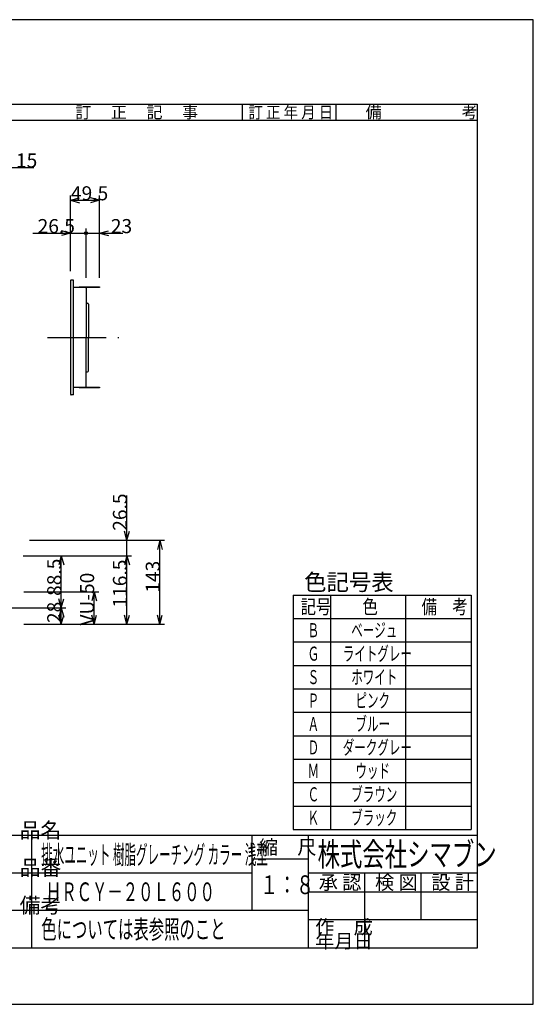
# Model space of a CAD drawing. Extents: x 0 to 2376, y 0 to 1680.
# Drawn here: x 1500 to 2376, y 0 to 1680 of the extents above; entities that cross this region are included whole.
import ezdxf

# ---------------------------------------------------------------- set-up
doc = ezdxf.new("R2010")
doc.units = 0
doc.header["$LTSCALE"] = 8
doc.header["$MEASUREMENT"] = 0
doc.linetypes.add('CENTER1', pattern=[10, 6.25, -1.25, 1.25, -1.25])
doc.linetypes.add('CENTER2', pattern=[20, 12.5, -2.5, 2.5, -2.5])
for name, color, linetype in [('_0-0_計極細', 7, 'CONTINUOUS'), ('_0-1_計細線', 7, 'CONTINUOUS'), ('_0-5_寸法線', 7, 'CONTINUOUS'), ('_0-6_現況線', 7, 'CONTINUOUS'), ('_0-7_枠細線', 7, 'CONTINUOUS'), ('_0-8_枠中線', 7, 'CONTINUOUS')]:
    doc.layers.add(name, color=color, linetype=linetype)
doc.styles.get("Standard").update_dxf_attribs({"font": 'txt', "bigfont": 'bigfont.shx'})
doc.styles.add('TATEGAKI', font='txt', dxfattribs={"bigfont": 'bigfont.shx'})

msp = doc.modelspace()

# ---------------------------------------------------------------- linework, layer by layer
at = {"layer": '_0-0_計極細', "color": 2, "linetype": 'Continuous'}
for p, q in [((1603.2, 1222.8), (1603.2, 1224)), ((1613.2, 1222.8), (1613.2, 1224)), ((1615.2, 1222.8), (1615.2, 1224)), ((1617.2, 1222.8), (1617.2, 1224)), ((1619.2, 1222.8), (1619.2, 1224)), ((1633.2, 1222.8), (1633.2, 1224)), ((1603.2, 1051.6), (1603.2, 1052.8)), ((1613.2, 1051.6), (1613.2, 1052.8)), ((1615.2, 1051.6), (1615.2, 1052.8)), ((1617.2, 1051.6), (1617.2, 1052.8)), ((1619.2, 1051.6), (1619.2, 1052.8)), ((1633.2, 1051.6), (1633.2, 1052.8))]:
    msp.add_line(p, q, dxfattribs=at)
at = {"layer": '_0-0_計極細', "color": 2, "linetype": 'CENTER2'}
msp.add_line((1547.4, 1137.8), (1669.2, 1137.8), dxfattribs=at)
at = {"layer": '_0-0_計極細', "color": 2, "linetype": 'CENTER1'}
msp.add_line((1379.7, 676.3), (1510, 676.3), dxfattribs=at)
at = {"layer": '_0-1_計細線', "color": 3, "linetype": 'Continuous'}
for p, q in [((1586.7, 1234.8), (1586.7, 1040.8)), ((1591.7, 1235.8), (1587.7, 1235.8)), ((1591.7, 1039.8), (1591.7, 1235.8)), ((1636.2, 1222.8), (1591.7, 1222.8)), ((1601.2, 1224), (1636.2, 1224)), ((1601.2, 1222.8), (1601.2, 1224)), ((1613.2, 1221.8), (1613.2, 1137.8)), ((1636.2, 1224), (1636.2, 1222.8)), ((1613.7, 1196.3), (1615.7, 1196.3)), ((1617.2, 1194.8), (1617.2, 1188.8)), ((1617.2, 1188.8), (1617.2, 1137.8)), ((1613.2, 1053.8), (1613.2, 1137.8)), ((1617.2, 1086.8), (1617.2, 1137.8)), ((1613.7, 1079.3), (1615.7, 1079.3)), ((1617.2, 1080.8), (1617.2, 1086.8)), ((1591.7, 1052.8), (1636.2, 1052.8)), ((1601.2, 1051.6), (1601.2, 1052.8)), ((1636.2, 1051.6), (1601.2, 1051.6)), ((1636.2, 1052.8), (1636.2, 1051.6)), ((1591.7, 1039.8), (1587.7, 1039.8))]:
    msp.add_line(p, q, dxfattribs=at)
for centre, radius, start, end in [((1587.7, 1234.8), 1, 90, 180), ((1612.2, 1221.8), 1, 0, 90), ((1613.7, 1196.8), 0.5, 180, 270), ((1615.7, 1194.8), 1.5, 0, 90), ((1613.7, 1078.8), 0.5, 90, 180), ((1615.7, 1080.8), 1.5, 270, 360), ((1612.2, 1053.8), 1, 270, 360), ((1587.7, 1040.8), 1, 180, 270)]:
    msp.add_arc(centre, radius, start, end, dxfattribs=at)
at = {"layer": '_0-5_寸法線', "color": 7, "linetype": 'Continuous'}
for p, q in [((1469, 1427.8), (1524, 1427.8)), ((1586.7, 1250.8), (1586.7, 1379.8)), ((1636.2, 1240), (1636.2, 1379.8)), ((1586.7, 1371.8), (1602.1, 1375.9)), ((1586.7, 1371.8), (1602.1, 1367.6)), ((1586.7, 1371.8), (1636.2, 1371.8)), ((1636.2, 1371.8), (1620.7, 1375.9)), ((1636.2, 1371.8), (1620.7, 1367.6)), ((1522.7, 1315.8), (1613.2, 1315.8)), ((1586.7, 1315.8), (1571.2, 1319.9)), ((1586.7, 1315.8), (1571.2, 1311.6)), ((1586.7, 1250.8), (1586.7, 1323.8)), ((1613.2, 1239.7), (1613.2, 1323.8)), ((1613.2, 1315.8), (1676.2, 1315.8)), ((1636.2, 1239.7), (1636.2, 1323.8)), ((1636.2, 1315.8), (1651.6, 1319.9)), ((1636.2, 1315.8), (1651.6, 1311.6)), ((1683, 765.3), (1683, 868)), ((1683, 791.8), (1678.9, 807.2)), ((1683, 791.8), (1687.1, 807.2)), ((1517, 791.8), (1747, 791.8)), ((1517, 791.8), (1691, 791.8)), ((1739, 791.8), (1734.9, 776.3)), ((1739, 791.8), (1743.1, 776.3)), ((1739, 648.8), (1739, 791.8)), ((1505.7, 765.3), (1691, 765.3)), ((1505.7, 765.3), (1579, 765.3)), ((1571, 765.3), (1566.9, 749.8)), ((1571, 765.3), (1575.1, 749.8)), ((1571, 676.3), (1571, 765.3)), ((1683, 765.3), (1678.9, 749.8)), ((1683, 765.3), (1687.1, 749.8)), ((1683, 648.8), (1683, 765.3)), ((1507, 703.8), (1635, 703.8)), ((1571, 676.3), (1566.9, 691.7)), ((1571, 676.3), (1575.1, 691.7)), ((1627, 703.8), (1622.9, 688.3)), ((1627, 703.8), (1631.1, 688.3)), ((1627, 648.8), (1627, 703.8)), ((1507, 676.3), (1579, 676.3)), ((1571, 676.3), (1566.9, 660.8)), ((1571, 676.3), (1575.1, 660.8)), ((1571, 648.8), (1571, 676.3)), ((1571, 648.8), (1566.9, 664.2)), ((1571, 648.8), (1575.1, 664.2)), ((1627, 648.8), (1622.9, 664.2)), ((1627, 648.8), (1631.1, 664.2)), ((1683, 648.8), (1678.9, 664.2)), ((1683, 648.8), (1687.1, 664.2)), ((1739, 648.8), (1734.9, 664.2)), ((1739, 648.8), (1743.1, 664.2)), ((1507, 648.8), (1747, 648.8)), ((1507, 648.8), (1691, 648.8)), ((1507, 648.8), (1635, 648.8)), ((1507, 648.8), (1579, 648.8))]:
    msp.add_line(p, q, dxfattribs=at)
at = {"layer": '_0-5_寸法線', "color": 1, "linetype": 'Continuous'}
msp.add_circle((1613.2, 1315.8), 2.4, dxfattribs=at)
at = {"layer": '_0-6_現況線', "color": 4, "linetype": 'Continuous'}
for p, q in [((2376, 1680), (0, 1680)), ((2376, 0), (2376, 1680)), ((0, 0), (2376, 0))]:
    msp.add_line(p, q, dxfattribs=at)
at = {"layer": '_0-7_枠細線', "color": 5, "linetype": 'Continuous'}
for p, q in [((1880, 1508), (1880, 1536)), ((2040, 1508), (2040, 1536)), ((2280, 1508), (1424, 1508)), ((1966.3, 698.3), (2270.3, 698.3)), ((1966.3, 698.3), (1966.3, 298.3)), ((2030.3, 698.3), (2030.3, 298.3)), ((2158.3, 698.3), (2158.3, 298.3)), ((2270.3, 698.3), (2270.3, 298.3)), ((1966.3, 658.3), (2270.3, 658.3)), ((1966.3, 618.3), (2270.3, 618.3)), ((1966.3, 578.3), (2270.3, 578.3)), ((1966.3, 538.3), (2270.3, 538.3)), ((1966.3, 498.3), (2270.3, 498.3)), ((1966.3, 458.3), (2270.3, 458.3)), ((1966.3, 418.3), (2270.3, 418.3)), ((1966.3, 378.3), (2270.3, 378.3)), ((1966.3, 338.3), (2270.3, 338.3)), ((1520, 288), (1520, 96)), ((1896, 288), (1896, 160)), ((1966.3, 298.3), (2270.3, 298.3)), ((1992, 288), (1992, 96)), ((1896, 248), (1992, 248)), ((1896, 224), (1480, 224)), ((2280, 224), (1992, 224)), ((2088, 224), (2088, 96)), ((2184, 224), (2184, 144)), ((1992, 192), (2280, 192)), ((1992, 160), (1480, 160)), ((2280, 144), (1992, 144))]:
    msp.add_line(p, q, dxfattribs=at)
at = {"layer": '_0-8_枠中線', "color": 5, "linetype": 'Continuous'}
for p, q in [((96, 1536), (2280, 1536)), ((2280, 1536), (2280, 96)), ((2280, 288), (1480, 288)), ((2280, 96), (96, 96))]:
    msp.add_line(p, q, dxfattribs=at)

# ---------------------------------------------------------------- texts
at = {"layer": '_0-5_寸法線', "color": 7}
for s, p in [('15', (1493.7, 1427.8)), ('49.5', (1587.4, 1371.8)), ('26.5', (1530.6, 1315.8)), ('23', (1655.5, 1315.8))]:
    msp.add_text(s, height=24, dxfattribs=at).set_placement(p)
for s, p in [('26.5', (1683, 808)), ('88.5', (1571, 696.8)), ('116.5', (1683, 677)), ('143', (1739, 702.3)), ('VU-50', (1627, 646.3)), ('28', (1571, 650.5))]:
    msp.add_text(s, height=24, rotation=90, dxfattribs=at).set_placement(p)
at = {"layer": '_0-7_枠細線', "color": 5}
for s, height, p in [('訂\u3000 正\u3000 記\u3000 事', 20, (1595, 1512)), ('備\u3000\u3000\u3000\u3000\u3000考', 20, (2090, 1512)), ('色記号表', 28, (1985.1, 706.3)), ('縮\u3000尺', 24, (1908, 256)), ('承 認', 24, (2010, 196)), ('検 図', 24, (2106, 196)), ('設 計', 24, (2202, 196)), ('作\u3000成', 24, (2004, 120)), ('年月日', 24, (2004, 96))]:
    msp.add_text(s, height=height, dxfattribs=at).set_placement(p)
for s, height, width, p in [('訂 正 年 月 日', 20, 0.9, (1890, 1512)), ('記号', 24, 0.8, (1979.1, 666.3)), ('色', 24, 0.8, (2084.7, 666.3)), ('備\u3000考', 24, 0.8, (2185.5, 666.3)), ('Ｂ', 24, 0.6, (1991.1, 626.3)), ('ベージュ', 24, 0.6, (2065.5, 626.3)), ('Ｇ', 24, 0.6, (1991.1, 586.3)), ('ライトグレー', 24, 0.6, (2051.1, 586.3)), ('ホワイト', 24, 0.6, (2065.5, 546.3)), ('Ｓ', 24, 0.6, (1991.1, 546.3)), ('Ｐ', 24, 0.6, (1991.1, 506.3)), ('ピンク', 24, 0.6, (2072.7, 506.3)), ('Ａ', 24, 0.6, (1991.1, 466.3)), ('ブルー', 24, 0.6, (2072.7, 466.3)), ('ダークグレー', 24, 0.6, (2051.1, 426.3)), ('Ｄ', 24, 0.6, (1991.1, 426.3)), ('Ｍ', 24, 0.6, (1991.1, 386.3)), ('ウッド', 24, 0.6, (2072.7, 386.3)), ('Ｃ', 24, 0.6, (1991.1, 346.3)), ('ブラウン', 24, 0.6, (2065.5, 346.3)), ('Ｋ', 24, 0.6, (1991.1, 306.3)), ('ブラック', 24, 0.6, (2065.5, 306.3)), ('排水ユニット 樹脂グレーチング カラー 浅型', 32, 0.45, (1536.8, 239.2)), ('株式会社シマブン', 40, 0.7, (2008, 236)), ('１：８', 32, 0.7, (1910.4, 188)), ('ＨＲＣＹ－２０Ｌ６００', 32, 0.6, (1544.8, 176)), ('色については表参照のこと', 32, 0.6, (1536.8, 112))]:
    msp.add_text(s, height=height, dxfattribs=dict(at, width=width)).set_placement(p)
at = {"layer": '_0-7_枠細線', "color": 5, "style": 'TATEGAKI'}
for s, p in [('品名', (1500, 284)), ('品番', (1500, 220)), ('備考', (1500, 156))]:
    msp.add_text(s, height=26, dxfattribs=at).set_placement(p)

doc.saveas('drawing.dxf')
